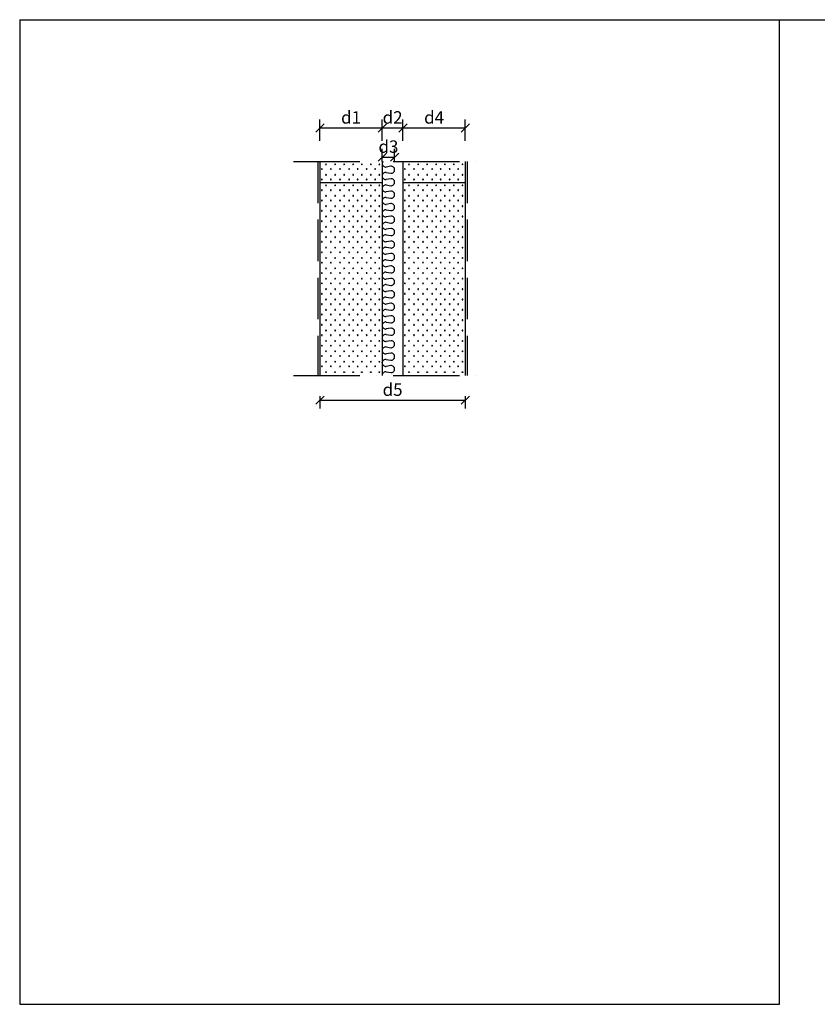
# Model space of a CAD drawing. Units: millimetres. Extents: x -216 to 21270, y 602 to 6239.
# Drawn here: x -216 to 1706, y 3869 to 6239 of the extents above; entities that cross this region are included whole.
import ezdxf

# ---------------------------------------------------------------- set-up
doc = ezdxf.new("R2010")
doc.units = ezdxf.units.MM
doc.header["$LTSCALE"] = 20
doc.linetypes.add('KVP', pattern=[7, 5, -2])
doc.linetypes.add('PKVP', pattern=[12, 8, -2, 0, -2])
for name, color, linetype in [('A5AINE', 250, 'Continuous'), ('A8MERKINNAT', 6, 'Continuous'), ('ABI2', 7, 'Continuous'), ('KONTUURID', 4, 'Continuous'), ('MÕÕTKETID', 6, 'Continuous'), ('RASTRID', 250, 'Continuous'), ('RASTRIDPLOKK', 15, 'Continuous')]:
    doc.layers.add(name, color=color, linetype=linetype)
doc.styles.get("Standard").update_dxf_attribs({"font": 'arial.ttf'})
doc.dimstyles.new('Standard1', dxfattribs={"dimscale": 10, "dimtxt": 3, "dimasz": 2, "dimexe": 2, "dimexo": 5, "dimgap": 1, "dimtad": 1, "dimtih": 1, "dimdec": 0, "dimzin": 0, "dimdsep": 46, "dimtxsty": 'Standard', "dimblk1": 'OBLIQUE', "dimblk2": 'OBLIQUE', "dimsah": 1, "dimcen": 0.09, "dimadec": 0, "dimazin": 0, "dimtfac": 1, "dimtdec": 0, "dimtofl": 0, "dimtmove": 0, "dimatfit": 3, "dimfxl": 1, "dimtolj": 1, "dimtzin": 0, "dimarcsym": 0})

# ---------------------------------------------------------------- blocks, each defined once
blk = doc.blocks.new('SIPO')
at = {"layer": 'RASTRIDPLOKK'}
for centre in [(-0.24, 0.27), (0.24, -0.27)]:
    blk.add_circle(centre, 0.0438, dxfattribs=at)
blk = doc.blocks.new('A$C566C367A')
at = {"layer": 'KONTUURID'}
for p, q in [((-150, 50.4), (-150, 0)), ((0, 50.4), (0, 0)), ((-150, 0), (0, 0))]:
    blk.add_line(p, q, dxfattribs=at)
at = {"layer": 'RASTRIDPLOKK', "linetype": 'Continuous', "extrusion": (0, 0, -1), "xscale": 20.81104693775798, "yscale": 20.81104693775798, "zscale": -20.81104693775798, "rotation": 180}
for p in [(140.4, 37.8), (118.5, 37.8), (96.7, 37.8), (74.8, 37.8), (54.1, 37.8), (32.5, 37.8), (11.8, 37.8), (140.4, 12.8), (118.5, 12.8), (96.7, 12.8), (74.8, 12.8), (54.1, 12.8), (32.5, 12.8), (11.8, 12.8)]:
    blk.add_blockref('SIPO', p, dxfattribs=at)
blk = doc.blocks.new('A$C62AA2A80')
at = {"layer": 'A5AINE'}
for p, q in [((20.4, 503.4), (9.6, 501.6)), ((9.6, 488.4), (20.4, 486.6)), ((20.4, 473.4), (9.6, 471.6)), ((9.6, 458.4), (20.4, 456.6)), ((20.4, 443.4), (9.6, 441.6)), ((9.6, 428.4), (20.4, 426.6)), ((20.4, 413.4), (9.6, 411.6)), ((9.6, 398.4), (20.4, 396.6)), ((20.4, 383.4), (9.6, 381.6)), ((9.6, 368.4), (20.4, 366.6)), ((20.4, 353.4), (9.6, 351.6)), ((9.6, 338.4), (20.4, 336.6)), ((20.4, 323.4), (9.6, 321.6)), ((9.6, 308.4), (20.4, 306.6)), ((20.4, 293.4), (9.6, 291.6)), ((9.6, 278.4), (20.4, 276.6)), ((20.4, 263.4), (9.6, 261.6)), ((9.6, 248.4), (20.4, 246.6)), ((20.4, 233.4), (9.6, 231.6)), ((9.6, 218.4), (20.4, 216.6)), ((20.4, 203.4), (9.6, 201.6)), ((9.6, 188.4), (20.4, 186.6)), ((20.4, 173.4), (9.6, 171.6)), ((9.6, 158.4), (20.4, 156.6)), ((20.4, 143.4), (9.6, 141.6)), ((9.6, 128.4), (20.4, 126.6)), ((20.4, 113.4), (9.6, 111.6)), ((9.6, 98.4), (20.4, 96.6)), ((20.4, 83.4), (9.6, 81.6)), ((9.6, 68.4), (20.4, 66.6)), ((20.4, 53.4), (9.6, 51.6)), ((9.6, 38.4), (20.4, 36.6)), ((20.4, 23.4), (9.6, 21.6)), ((9.6, 8.4), (20.4, 6.6))]:
    blk.add_line(p, q, dxfattribs=at)
for centre, radius, start, end in [((8.5, 510), 8.5, 144.9628, 180), ((8.5, 510), 8.5, 180, 277.1527), ((21.5, 495), 8.5, 0, 97.1527), ((8.5, 480), 8.5, 82.8473, 180), ((8.5, 480), 8.5, 180, 277.1527), ((21.5, 495), 8.5, 262.8473, 0), ((8.5, 450), 8.5, 82.8473, 180), ((21.5, 465), 8.5, 0, 97.1527), ((21.5, 465), 8.5, 262.8473, 0), ((8.5, 450), 8.5, 180, 277.1527), ((8.5, 420), 8.5, 82.8473, 180), ((21.5, 435), 8.5, 0, 97.1527), ((21.5, 435), 8.5, 262.8473, 0), ((8.5, 420), 8.5, 180, 277.1527), ((21.5, 405), 8.5, 0, 97.1527), ((21.5, 405), 8.5, 262.8473, 0), ((8.5, 390), 8.5, 82.8473, 180), ((8.5, 390), 8.5, 180, 277.1527), ((21.5, 375), 8.5, 0, 97.1527), ((8.5, 360), 8.5, 82.8473, 180), ((8.5, 360), 8.5, 180, 277.1527), ((21.5, 375), 8.5, 262.8473, 0), ((8.5, 330), 8.5, 82.8473, 180), ((21.5, 345), 8.5, 0, 97.1527), ((21.5, 345), 8.5, 262.8473, 0), ((8.5, 330), 8.5, 180, 277.1527), ((8.5, 300), 8.5, 82.8473, 180), ((21.5, 315), 8.5, 0, 97.1527), ((21.5, 315), 8.5, 262.8473, 0), ((8.5, 300), 8.5, 180, 277.1527), ((21.5, 285), 8.5, 0, 97.1527), ((21.5, 285), 8.5, 262.8473, 0), ((8.5, 270), 8.5, 82.8473, 180), ((8.5, 270), 8.5, 180, 277.1527), ((21.5, 255), 8.5, 0, 97.1527), ((8.5, 240), 8.5, 82.8473, 180), ((8.5, 240), 8.5, 180, 277.1527), ((21.5, 255), 8.5, 262.8473, 0), ((8.5, 210), 8.5, 82.8473, 180), ((21.5, 225), 8.5, 0, 97.1527), ((21.5, 225), 8.5, 262.8473, 0), ((8.5, 210), 8.5, 180, 277.1527), ((21.5, 195), 8.5, 0, 97.1527), ((21.5, 195), 8.5, 262.8473, 0), ((8.5, 180), 8.5, 82.8473, 180), ((8.5, 180), 8.5, 180, 277.1527), ((21.5, 165), 8.5, 0, 97.1527), ((8.5, 150), 8.5, 82.8473, 180), ((8.5, 150), 8.5, 180, 277.1527), ((21.5, 165), 8.5, 262.8473, 0), ((21.5, 135), 8.5, 0, 97.1527), ((8.5, 120), 8.5, 82.8473, 180), ((8.5, 120), 8.5, 180, 277.1527), ((21.5, 135), 8.5, 262.8473, 0), ((8.5, 90), 8.5, 82.8473, 180), ((21.5, 105), 8.5, 0, 97.1527), ((21.5, 105), 8.5, 262.8473, 0), ((8.5, 90), 8.5, 180, 277.1527), ((21.5, 75), 8.5, 0, 97.1527), ((21.5, 75), 8.5, 262.8473, 0), ((8.5, 60), 8.5, 82.8473, 180), ((8.5, 60), 8.5, 180, 277.1527), ((21.5, 45), 8.5, 0, 97.1527), ((8.5, 30), 8.5, 82.8473, 180), ((-9.3, 31.8), 9.5, 349.267, 0), ((8.5, 30), 8.5, 180, 277.1527), ((21.5, 45), 8.5, 262.8473, 0), ((8.5, 0), 8.5, 82.8473, 180), ((21.5, 15), 8.5, 0, 97.1527), ((21.5, 15), 8.5, 262.8473, 0)]:
    blk.add_arc(centre, radius, start, end, dxfattribs=at)
blk = doc.blocks.new('_OBLIQUE')
at = {"color": 0, "linetype": 'ByBlock'}
blk.add_line((-0.5, -0.5), (0.5, 0.5), dxfattribs=at)
blk = doc.blocks.new('*D218')
at = {"layer": 'Defpoints', "color": 0, "transparency": 16777216}
for p in [(707.6, 5978.8), (657.6, 5898), (707.6, 5898)]:
    blk.add_point(p, dxfattribs=at)
at = {"layer": 'MÕÕTKETID', "color": 0, "lineweight": -2, "transparency": 16777216}
for p, q in [((657.6, 5948), (657.6, 5998.8)), ((707.6, 5948), (707.6, 5998.8)), ((657.6, 5978.8), (707.6, 5978.8))]:
    blk.add_line(p, q, dxfattribs=at)
at = {"layer": 'MÕÕTKETID', "color": 0, "lineweight": -2, "transparency": 16777216, "xscale": 20, "yscale": 20, "zscale": 20, "rotation": 180}
blk.add_blockref('_OBLIQUE', (657.6, 5978.8), dxfattribs=at)
at = {"layer": 'MÕÕTKETID', "color": 0, "lineweight": -2, "transparency": 16777216, "xscale": 20, "yscale": 20, "zscale": 20}
blk.add_blockref('_OBLIQUE', (707.6, 5978.8), dxfattribs=at)
at = {"layer": 'MÕÕTKETID', "color": 0, "transparency": 16777216, "insert": (682.6, 6004.1), "char_height": 30, "attachment_point": 5}
blk.add_mtext('\\A1;d2', dxfattribs=at)
blk = doc.blocks.new('*D219')
at = {"layer": 'Defpoints', "color": 0, "transparency": 16777216}
for p in [(857.6, 5978.8), (707.6, 5898), (857.6, 5898)]:
    blk.add_point(p, dxfattribs=at)
at = {"layer": 'MÕÕTKETID', "color": 0, "lineweight": -2, "transparency": 16777216}
for p, q in [((707.6, 5948), (707.6, 5998.8)), ((857.6, 5948), (857.6, 5998.8)), ((707.6, 5978.8), (857.6, 5978.8))]:
    blk.add_line(p, q, dxfattribs=at)
at = {"layer": 'MÕÕTKETID', "color": 0, "lineweight": -2, "transparency": 16777216, "xscale": 20, "yscale": 20, "zscale": 20, "rotation": 180}
blk.add_blockref('_OBLIQUE', (707.6, 5978.8), dxfattribs=at)
at = {"layer": 'MÕÕTKETID', "color": 0, "lineweight": -2, "transparency": 16777216, "xscale": 20, "yscale": 20, "zscale": 20}
blk.add_blockref('_OBLIQUE', (857.6, 5978.8), dxfattribs=at)
at = {"layer": 'MÕÕTKETID', "color": 0, "transparency": 16777216, "insert": (782.6, 6004.1), "char_height": 30, "attachment_point": 5}
blk.add_mtext('\\A1;d4', dxfattribs=at)
blk = doc.blocks.new('*D220')
at = {"layer": 'Defpoints', "color": 0, "transparency": 16777216}
for p in [(657.6, 5978.8), (507.6, 5898), (657.6, 5898)]:
    blk.add_point(p, dxfattribs=at)
at = {"layer": 'MÕÕTKETID', "color": 0, "lineweight": -2, "transparency": 16777216}
for p, q in [((507.6, 5948), (507.6, 5998.8)), ((657.6, 5948), (657.6, 5998.8)), ((507.6, 5978.8), (657.6, 5978.8))]:
    blk.add_line(p, q, dxfattribs=at)
at = {"layer": 'MÕÕTKETID', "color": 0, "lineweight": -2, "transparency": 16777216, "xscale": 20, "yscale": 20, "zscale": 20, "rotation": 180}
blk.add_blockref('_OBLIQUE', (507.6, 5978.8), dxfattribs=at)
at = {"layer": 'MÕÕTKETID', "color": 0, "lineweight": -2, "transparency": 16777216, "xscale": 20, "yscale": 20, "zscale": 20}
blk.add_blockref('_OBLIQUE', (657.6, 5978.8), dxfattribs=at)
at = {"layer": 'MÕÕTKETID', "color": 0, "transparency": 16777216, "insert": (582.6, 6004.1), "char_height": 30, "attachment_point": 5}
blk.add_mtext('\\A1;d1', dxfattribs=at)
blk = doc.blocks.new('*D221')
at = {"layer": 'Defpoints', "color": 0, "transparency": 16777216}
for p in [(687.6, 5908.4), (657.6, 5847.6), (687.6, 5848.1)]:
    blk.add_point(p, dxfattribs=at)
at = {"layer": 'MÕÕTKETID', "color": 0, "lineweight": -2, "transparency": 16777216}
for p, q in [((657.6, 5897.6), (657.6, 5928.4)), ((687.6, 5898.1), (687.6, 5928.4)), ((657.6, 5908.4), (687.6, 5908.4))]:
    blk.add_line(p, q, dxfattribs=at)
at = {"layer": 'MÕÕTKETID', "color": 0, "lineweight": -2, "transparency": 16777216, "xscale": 20, "yscale": 20, "zscale": 20, "rotation": 180}
blk.add_blockref('_OBLIQUE', (657.6, 5908.4), dxfattribs=at)
at = {"layer": 'MÕÕTKETID', "color": 0, "lineweight": -2, "transparency": 16777216, "xscale": 20, "yscale": 20, "zscale": 20}
blk.add_blockref('_OBLIQUE', (687.6, 5908.4), dxfattribs=at)
at = {"layer": 'MÕÕTKETID', "color": 0, "transparency": 16777216, "insert": (672.6, 5933.8), "char_height": 30, "attachment_point": 5}
blk.add_mtext('\\A1;d3', dxfattribs=at)
blk = doc.blocks.new('*D222')
at = {"layer": 'Defpoints', "color": 0, "transparency": 16777216}
for p in [(507.6, 5383.1), (857.6, 5383.1), (857.6, 5323.3)]:
    blk.add_point(p, dxfattribs=at)
at = {"layer": 'MÕÕTKETID', "color": 0, "lineweight": -2, "transparency": 16777216}
for p, q in [((507.6, 5333.1), (507.6, 5303.3)), ((507.6, 5323.3), (857.6, 5323.3)), ((857.6, 5333.1), (857.6, 5303.3))]:
    blk.add_line(p, q, dxfattribs=at)
at = {"layer": 'MÕÕTKETID', "color": 0, "lineweight": -2, "transparency": 16777216, "xscale": 20, "yscale": 20, "zscale": 20, "rotation": 180}
blk.add_blockref('_OBLIQUE', (507.6, 5323.3), dxfattribs=at)
at = {"layer": 'MÕÕTKETID', "color": 0, "lineweight": -2, "transparency": 16777216, "xscale": 20, "yscale": 20, "zscale": 20}
blk.add_blockref('_OBLIQUE', (857.6, 5323.3), dxfattribs=at)
at = {"layer": 'MÕÕTKETID', "color": 0, "transparency": 16777216, "insert": (682.6, 5348.6), "char_height": 30, "attachment_point": 5}
blk.add_mtext('\\A1;d5', dxfattribs=at)

msp = doc.modelspace()

# ---------------------------------------------------------------- linework, layer by layer
at = {"layer": 'A5AINE', "linetype": 'KVP'}
for p, q in [((502.6, 5898), (502.6, 5383.1)), ((862.6, 5898), (862.6, 5383.1))]:
    msp.add_line(p, q, dxfattribs=at)
at = {"layer": 'A8MERKINNAT', "linetype": 'PKVP'}
for p, q in [((443.8, 5898), (921.3, 5898)), ((443.8, 5383.1), (921.3, 5383.1))]:
    msp.add_line(p, q, dxfattribs=at)
at = {"layer": 'ABI2', "linetype": 'Continuous'}
msp.add_line((1614.5, 6239.4), (1750.1, 6239.4), dxfattribs=at)
at = {"layer": 'Defpoints', "linetype": 'Continuous'}
for p, q in [((-215.5, 6239.4), (1614.5, 6239.4)), ((-215.5, 3868.7), (1614.5, 3868.7))]:
    msp.add_line(p, q, dxfattribs=at)
at = {"layer": 'Defpoints'}
for p, q in [((-215.5, 6239.4), (-215.5, 3868.7)), ((1614.5, 3868.7), (1614.5, 6239.4))]:
    msp.add_line(p, q, dxfattribs=at)
at = {"layer": 'KONTUURID'}
for p, q in [((507.6, 5847.6), (657.6, 5847.6)), ((507.6, 5847.6), (507.6, 5383.1)), ((657.6, 5847.6), (657.6, 5383.1)), ((707.6, 5847.6), (857.6, 5847.6)), ((707.6, 5847.6), (707.6, 5383.1)), ((857.6, 5847.6), (857.6, 5383.1))]:
    msp.add_line(p, q, dxfattribs=at)
at = {"layer": 'RASTRIDPLOKK'}
for centre in [(522.2, 5390.9), (544, 5390.9), (565.9, 5390.9), (587.7, 5390.9), (608.4, 5390.9), (630, 5390.9), (650.8, 5390.9), (722.2, 5390.9), (744, 5390.9), (765.9, 5390.9), (787.7, 5390.9), (808.4, 5390.9), (830, 5390.9), (850.8, 5390.9)]:
    msp.add_circle(centre, 0.911, dxfattribs=at)

# ---------------------------------------------------------------- block references
at = {"layer": 'ABI2', "linetype": 'Continuous'}
msp.add_blockref('A$C62AA2A80', (657.6, 5383.1), dxfattribs=at)
at = {"layer": 'RASTRID', "linetype": 'Continuous'}
for p in [(657.6, 5847.6), (857.6, 5847.6)]:
    msp.add_blockref('A$C566C367A', p, dxfattribs=at)
at = {"layer": 'RASTRIDPLOKK', "linetype": 'Continuous', "extrusion": (0, 0, -1), "xscale": 20.81104693775798, "yscale": 20.81104693775798, "zscale": -20.81104693775798, "rotation": 180}
for p in [(-517.2, 5834.8), (-539.1, 5834.8), (-560.9, 5834.8), (-582.8, 5834.8), (-603.5, 5834.8), (-625.1, 5834.8), (-645.8, 5834.8), (-717.2, 5834.8), (-739.1, 5834.8), (-760.9, 5834.8), (-782.8, 5834.8), (-803.5, 5834.8), (-825.1, 5834.8), (-845.8, 5834.8), (-517.2, 5809.9), (-539.1, 5809.9), (-560.9, 5809.9), (-582.8, 5809.9), (-603.5, 5809.9), (-625.1, 5809.9), (-645.8, 5809.9), (-717.2, 5809.9), (-739.1, 5809.9), (-760.9, 5809.9), (-782.8, 5809.9), (-803.5, 5809.9), (-825.1, 5809.9), (-845.8, 5809.9), (-517.2, 5784.9), (-539.1, 5784.9), (-560.9, 5784.9), (-582.8, 5784.9), (-603.5, 5784.9), (-625.1, 5784.9), (-645.8, 5784.9), (-717.2, 5784.9), (-739.1, 5784.9), (-760.9, 5784.9), (-782.8, 5784.9), (-803.5, 5784.9), (-825.1, 5784.9), (-845.8, 5784.9), (-517.2, 5759.9), (-539.1, 5759.9), (-560.9, 5759.9), (-582.8, 5759.9), (-603.5, 5759.9), (-625.1, 5759.9), (-645.8, 5759.9), (-717.2, 5759.9), (-739.1, 5759.9), (-760.9, 5759.9), (-782.8, 5759.9), (-803.5, 5759.9), (-825.1, 5759.9), (-845.8, 5759.9), (-517.2, 5734.9), (-539.1, 5734.9), (-560.9, 5734.9), (-582.8, 5734.9), (-603.5, 5734.9), (-625.1, 5734.9), (-645.8, 5734.9), (-717.2, 5734.9), (-739.1, 5734.9), (-760.9, 5734.9), (-782.8, 5734.9), (-803.5, 5734.9), (-825.1, 5734.9), (-845.8, 5734.9), (-517.2, 5710), (-539.1, 5710), (-560.9, 5710), (-582.8, 5710), (-603.5, 5710), (-625.1, 5710), (-645.8, 5710), (-717.2, 5710), (-739.1, 5710), (-760.9, 5710), (-782.8, 5710), (-803.5, 5710), (-825.1, 5710), (-845.8, 5710), (-517.2, 5685), (-539.1, 5685), (-560.9, 5685), (-582.8, 5685), (-603.5, 5685), (-625.1, 5685), (-645.8, 5685), (-717.2, 5685), (-739.1, 5685), (-760.9, 5685), (-782.8, 5685), (-803.5, 5685), (-825.1, 5685), (-845.8, 5685), (-517.2, 5660), (-539.1, 5660), (-560.9, 5660), (-582.8, 5660), (-603.5, 5660), (-625.1, 5660), (-645.8, 5660), (-717.2, 5660), (-739.1, 5660), (-760.9, 5660), (-782.8, 5660), (-803.5, 5660), (-825.1, 5660), (-845.8, 5660), (-517.2, 5635), (-539.1, 5635), (-560.9, 5635), (-582.8, 5635), (-603.5, 5635), (-625.1, 5635), (-645.8, 5635), (-717.2, 5635), (-739.1, 5635), (-760.9, 5635), (-782.8, 5635), (-803.5, 5635), (-825.1, 5635), (-845.8, 5635), (-517.2, 5610.1), (-539.1, 5610.1), (-560.9, 5610.1), (-582.8, 5610.1), (-603.5, 5610.1), (-625.1, 5610.1), (-645.8, 5610.1), (-717.2, 5610.1), (-739.1, 5610.1), (-760.9, 5610.1), (-782.8, 5610.1), (-803.5, 5610.1), (-825.1, 5610.1), (-845.8, 5610.1), (-517.2, 5585.1), (-539.1, 5585.1), (-560.9, 5585.1), (-582.8, 5585.1), (-603.5, 5585.1), (-625.1, 5585.1), (-645.8, 5585.1), (-717.2, 5585.1), (-739.1, 5585.1), (-760.9, 5585.1), (-782.8, 5585.1), (-803.5, 5585.1), (-825.1, 5585.1), (-845.8, 5585.1), (-517.2, 5560.1), (-539.1, 5560.1), (-560.9, 5560.1), (-582.8, 5560.1), (-603.5, 5560.1), (-625.1, 5560.1), (-645.8, 5560.1), (-717.2, 5560.1), (-739.1, 5560.1), (-760.9, 5560.1), (-782.8, 5560.1), (-803.5, 5560.1), (-825.1, 5560.1), (-845.8, 5560.1), (-517.2, 5535.1), (-539.1, 5535.1), (-560.9, 5535.1), (-582.8, 5535.1), (-603.5, 5535.1), (-625.1, 5535.1), (-645.8, 5535.1), (-717.2, 5535.1), (-739.1, 5535.1), (-760.9, 5535.1), (-782.8, 5535.1), (-803.5, 5535.1), (-825.1, 5535.1), (-845.8, 5535.1), (-517.2, 5510.2), (-539.1, 5510.2), (-560.9, 5510.2), (-582.8, 5510.2), (-603.5, 5510.2), (-625.1, 5510.2), (-645.8, 5510.2), (-717.2, 5510.2), (-739.1, 5510.2), (-760.9, 5510.2), (-782.8, 5510.2), (-803.5, 5510.2), (-825.1, 5510.2), (-845.8, 5510.2), (-517.2, 5485.2), (-539.1, 5485.2), (-560.9, 5485.2), (-582.8, 5485.2), (-603.5, 5485.2), (-625.1, 5485.2), (-645.8, 5485.2), (-717.2, 5485.2), (-739.1, 5485.2), (-760.9, 5485.2), (-782.8, 5485.2), (-803.5, 5485.2), (-825.1, 5485.2), (-845.8, 5485.2), (-517.2, 5460.2), (-539.1, 5460.2), (-560.9, 5460.2), (-582.8, 5460.2), (-603.5, 5460.2), (-625.1, 5460.2), (-645.8, 5460.2), (-717.2, 5460.2), (-739.1, 5460.2), (-760.9, 5460.2), (-782.8, 5460.2), (-803.5, 5460.2), (-825.1, 5460.2), (-845.8, 5460.2), (-517.2, 5435.3), (-539.1, 5435.3), (-560.9, 5435.3), (-582.8, 5435.3), (-603.5, 5435.3), (-625.1, 5435.3), (-645.8, 5435.3), (-717.2, 5435.3), (-739.1, 5435.3), (-760.9, 5435.3), (-782.8, 5435.3), (-803.5, 5435.3), (-825.1, 5435.3), (-845.8, 5435.3), (-517.2, 5410.3), (-539.1, 5410.3), (-560.9, 5410.3), (-582.8, 5410.3), (-603.5, 5410.3), (-625.1, 5410.3), (-645.8, 5410.3), (-717.2, 5410.3), (-739.1, 5410.3), (-760.9, 5410.3), (-782.8, 5410.3), (-803.5, 5410.3), (-825.1, 5410.3), (-845.8, 5410.3)]:
    msp.add_blockref('SIPO', p, dxfattribs=at)

# ---------------------------------------------------------------- dimensions: what is measured, and where the dimension line sits
at = {"layer": 'MÕÕTKETID'}
for base, p1, p2, text, picture, middle in [((657.6, 5978.8), (507.6, 5898), (657.6, 5898), 'd1', '*D220', (582.6, 6004.1)), ((857.6, 5978.8), (707.6, 5898), (857.6, 5898), 'd4', '*D219', (782.6, 6004.1)), ((857.6, 5323.3), (507.6, 5383.1), (857.6, 5383.1), 'd5', '*D222', (682.6, 5348.6))]:
    dim = msp.add_linear_dim(base=base, p1=p1, p2=p2, text=text, dimstyle='Standard1', dxfattribs=at)
    dim.commit()
    dim.dimension.update_dxf_attribs({"geometry": picture, "text_midpoint": middle})
for base, p1, p2, text, picture, middle in [((707.6, 5978.8), (657.6, 5898), (707.6, 5898), 'd2', '*D218', (682.6, 5978.8)), ((687.6, 5908.4), (657.6, 5847.6), (687.6, 5848.1), 'd3', '*D221', (672.6, 5908.4))]:
    dim = msp.add_linear_dim(base=base, p1=p1, p2=p2, text=text, dimstyle='Standard1', dxfattribs=at)
    dim.commit()
    dim.dimension.update_dxf_attribs({"geometry": picture, "text_midpoint": middle, "dimtype": 160})

doc.saveas('drawing.dxf')
